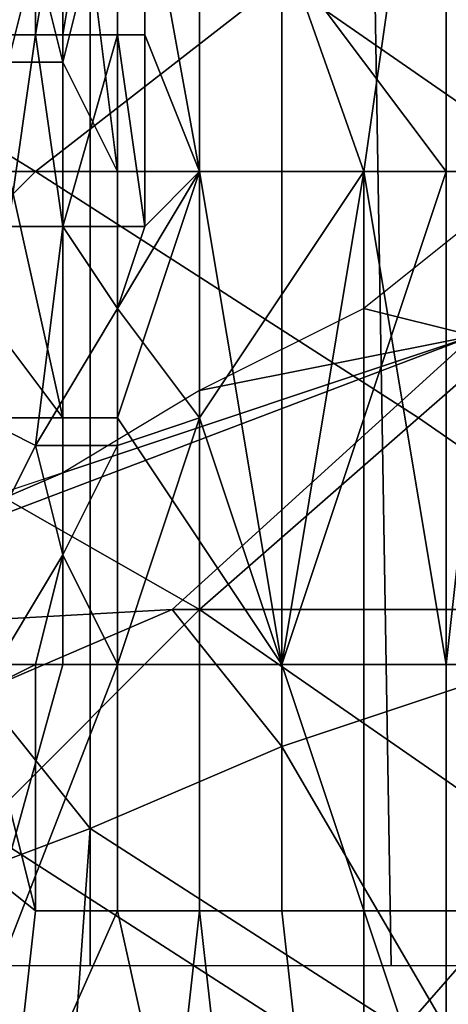
# Model space of a CAD drawing. Extents: x -0.001 to 0.269, y -0.011 to 0.105.
# Drawn here: x 0.029 to 0.031, y 0.091 to 0.094 of the extents above; entities that cross this region are included whole.
import ezdxf

# ---------------------------------------------------------------- set-up
doc = ezdxf.new("R2010")
doc.units = 0
doc.layers.add('A5615340_1', color=7, linetype='CONTINUOUS')

msp = doc.modelspace()

# ---------------------------------------------------------------- linework, layer by layer
at = {"layer": 'A5615340_1'}
for points in [[(0.0308, 0.0972, 0.0871), (0.0303, 0.0937, 0.0872), (0.0297, 0.0954, 0.0873)], [(0.0308, 0.0972, 0.0871), (0.0308, 0.0937, 0.0871), (0.0303, 0.0937, 0.0872)], [(0.0293, 0.0908, 0.0863), (0.0293, 0.0968, 0.0862), (0.0283, 0.0968, 0.0863), (0.0283, 0.0908, 0.0864)], [(0.0304, 0.0908, 0.0861), (0.0303, 0.0968, 0.086), (0.0293, 0.0968, 0.0862), (0.0293, 0.0908, 0.0863)], [(0.0313, 0.0908, 0.0859), (0.0313, 0.0968, 0.0858), (0.0303, 0.0968, 0.086), (0.0304, 0.0908, 0.0861)], [(0.0295, 0.0948, 0.0873), (0.0297, 0.0954, 0.0873), (0.0297, 0.0937, 0.0873)], [(0.0303, 0.0937, 0.0872), (0.0297, 0.0937, 0.0873), (0.0297, 0.0954, 0.0873)], [(0.03, 0.0945, 0.0428), (0.0306, 0.0937, 0.0429), (0.0306, 0.0954, 0.0429)], [(0.0311, 0.0954, 0.043), (0.0306, 0.0954, 0.0429), (0.0306, 0.0937, 0.0429), (0.0311, 0.0937, 0.043)], [(0.0278, 0.0945, 0.082), (0.0287, 0.0952, 0.0811), (0.03, 0.0944, 0.0818), (0.0291, 0.0937, 0.0827)], [(0.03, 0.0944, 0.0818), (0.0309, 0.095, 0.0809), (0.0322, 0.094, 0.0816), (0.0313, 0.0935, 0.0824)], [(0.029, 0.0948, 0.0876), (0.0291, 0.0948, 0.0875), (0.0291, 0.0942, 0.0875), (0.029, 0.0942, 0.0876)], [(0.0292, 0.0948, 0.0874), (0.0293, 0.0948, 0.0874), (0.0292, 0.0942, 0.0874), (0.0291, 0.0942, 0.0874)], [(0.0291, 0.0948, 0.0875), (0.0292, 0.0948, 0.0874), (0.0291, 0.0942, 0.0874), (0.0291, 0.0942, 0.0875)], [(0.0293, 0.0948, 0.0874), (0.0294, 0.0948, 0.0873), (0.0294, 0.0942, 0.0873), (0.0292, 0.0942, 0.0874)], [(0.0294, 0.0942, 0.0873), (0.0294, 0.0948, 0.0873), (0.0295, 0.0948, 0.0873), (0.0295, 0.0942, 0.0873)], [(0.0295, 0.0948, 0.0873), (0.0297, 0.0937, 0.0873), (0.0295, 0.0942, 0.0873)], [(0.0269, 0.0937, 0.0829), (0.0278, 0.0945, 0.082), (0.0291, 0.0937, 0.0827), (0.0283, 0.0929, 0.0835)], [(0.0291, 0.0945, 0.0427), (0.029, 0.0945, 0.0426), (0.029, 0.0941, 0.0426)], [(0.0291, 0.0945, 0.0427), (0.029, 0.0941, 0.0426), (0.0292, 0.0941, 0.0427)], [(0.0291, 0.0945, 0.0427), (0.0292, 0.0941, 0.0427), (0.0292, 0.0945, 0.0427)], [(0.0293, 0.0945, 0.0427), (0.0292, 0.0945, 0.0427), (0.0292, 0.0941, 0.0427)], [(0.0294, 0.0937, 0.0427), (0.0293, 0.0945, 0.0427), (0.0292, 0.0941, 0.0427)], [(0.0294, 0.0937, 0.0427), (0.0294, 0.0945, 0.0427), (0.0293, 0.0945, 0.0427)], [(0.0297, 0.0945, 0.0427), (0.0294, 0.0945, 0.0427), (0.0294, 0.0937, 0.0427), (0.0297, 0.0937, 0.0427)], [(0.03, 0.0945, 0.0428), (0.0297, 0.0945, 0.0427), (0.0297, 0.0937, 0.0427), (0.03, 0.0937, 0.0428)], [(0.03, 0.0945, 0.0428), (0.03, 0.0937, 0.0428), (0.0306, 0.0937, 0.0429)], [(0.0291, 0.0937, 0.0827), (0.03, 0.0944, 0.0818), (0.0313, 0.0935, 0.0824), (0.0305, 0.0928, 0.0833)], [(0.029, 0.0942, 0.0876), (0.0291, 0.0942, 0.0875), (0.029, 0.0935, 0.0876)], [(0.029, 0.0935, 0.0876), (0.0291, 0.0942, 0.0875), (0.0292, 0.0935, 0.0874)], [(0.0291, 0.0942, 0.0874), (0.0292, 0.0935, 0.0874), (0.0291, 0.0942, 0.0875)], [(0.0292, 0.0935, 0.0874), (0.0291, 0.0942, 0.0874), (0.0292, 0.0942, 0.0874)], [(0.0292, 0.0942, 0.0874), (0.0294, 0.0942, 0.0873), (0.0292, 0.0935, 0.0874)], [(0.0292, 0.0935, 0.0874), (0.0294, 0.0942, 0.0873), (0.0295, 0.0935, 0.0873)], [(0.0295, 0.0942, 0.0873), (0.0295, 0.0935, 0.0873), (0.0294, 0.0942, 0.0873)], [(0.0297, 0.0937, 0.0873), (0.0295, 0.0935, 0.0873), (0.0295, 0.0942, 0.0873)], [(0.0292, 0.0941, 0.0427), (0.029, 0.0941, 0.0426), (0.029, 0.0937, 0.0426), (0.0292, 0.0937, 0.0427)], [(0.0292, 0.0941, 0.0427), (0.0292, 0.0937, 0.0427), (0.0294, 0.0937, 0.0427)], [(0.0283, 0.0929, 0.0835), (0.0291, 0.0937, 0.0827), (0.0305, 0.0928, 0.0833), (0.0297, 0.0921, 0.0841)], [(0.0292, 0.0928, 0.0427), (0.029, 0.0937, 0.0426), (0.0289, 0.0932, 0.0426)], [(0.0292, 0.0928, 0.0427), (0.0292, 0.0937, 0.0427), (0.029, 0.0937, 0.0426)], [(0.0294, 0.0937, 0.0427), (0.0292, 0.0937, 0.0427), (0.0292, 0.0928, 0.0427), (0.0294, 0.0928, 0.0427)], [(0.0294, 0.0932, 0.0873), (0.0297, 0.0937, 0.0873), (0.0297, 0.0928, 0.0873)], [(0.0295, 0.0935, 0.0873), (0.0297, 0.0937, 0.0873), (0.0294, 0.0932, 0.0873)], [(0.0297, 0.0937, 0.0427), (0.0294, 0.0937, 0.0427), (0.0294, 0.0928, 0.0427)], [(0.03, 0.0919, 0.0428), (0.0297, 0.0937, 0.0427), (0.0294, 0.0928, 0.0427)], [(0.0297, 0.0928, 0.0873), (0.0297, 0.0937, 0.0873), (0.0303, 0.0937, 0.0872)], [(0.0303, 0.0937, 0.0872), (0.03, 0.0919, 0.0872), (0.0297, 0.0928, 0.0873)], [(0.03, 0.0919, 0.0428), (0.03, 0.0937, 0.0428), (0.0297, 0.0937, 0.0427)], [(0.0303, 0.0937, 0.0872), (0.0303, 0.0919, 0.0872), (0.03, 0.0919, 0.0872)], [(0.0306, 0.0937, 0.0429), (0.03, 0.0919, 0.0428), (0.0306, 0.0901, 0.0429)], [(0.03, 0.0919, 0.0428), (0.0306, 0.0937, 0.0429), (0.03, 0.0937, 0.0428)], [(0.0306, 0.0919, 0.0871), (0.0303, 0.0919, 0.0872), (0.0303, 0.0937, 0.0872)], [(0.0306, 0.0919, 0.0871), (0.0303, 0.0937, 0.0872), (0.0308, 0.0937, 0.0871)], [(0.0308, 0.0937, 0.0871), (0.0308, 0.0919, 0.0871), (0.0306, 0.0919, 0.0871)], [(0.0306, 0.0901, 0.0429), (0.0326, 0.0901, 0.0433), (0.0322, 0.0937, 0.0432), (0.0311, 0.0937, 0.043)], [(0.0311, 0.0937, 0.043), (0.0306, 0.0937, 0.0429), (0.0306, 0.0901, 0.0429)], [(0.0308, 0.0936, 0.0475), (0.0303, 0.0932, 0.0471), (0.0307, 0.0931, 0.0471)], [(0.0291, 0.0927, 0.0874), (0.0289, 0.0928, 0.0875), (0.029, 0.0935, 0.0876), (0.0292, 0.0935, 0.0874)], [(0.0292, 0.0935, 0.0874), (0.0294, 0.0932, 0.0873), (0.0291, 0.0927, 0.0874)], [(0.0295, 0.0935, 0.0873), (0.0294, 0.0932, 0.0873), (0.0292, 0.0935, 0.0874)], [(0.0305, 0.0928, 0.0833), (0.0313, 0.0935, 0.0824), (0.0326, 0.0925, 0.083), (0.0318, 0.0919, 0.0838)], [(0.0289, 0.0932, 0.0426), (0.0289, 0.0928, 0.0426), (0.0292, 0.0928, 0.0427)], [(0.0294, 0.0932, 0.0873), (0.0294, 0.0927, 0.0873), (0.0291, 0.0927, 0.0874)], [(0.0297, 0.0928, 0.0873), (0.0294, 0.0927, 0.0873), (0.0294, 0.0932, 0.0873)], [(0.0303, 0.0932, 0.0471), (0.0297, 0.0929, 0.0466), (0.0307, 0.0931, 0.0471)], [(0.0307, 0.0931, 0.0471), (0.0278, 0.092, 0.0456), (0.0296, 0.0921, 0.0459)], [(0.0278, 0.092, 0.0456), (0.0307, 0.0931, 0.0471), (0.0292, 0.0926, 0.0463)], [(0.0297, 0.0929, 0.0466), (0.0292, 0.0926, 0.0463), (0.0307, 0.0931, 0.0471)], [(0.0307, 0.0931, 0.0471), (0.0296, 0.0921, 0.0459), (0.0315, 0.0921, 0.0463)], [(0.0275, 0.0921, 0.0843), (0.0283, 0.0929, 0.0835), (0.0297, 0.0921, 0.0841), (0.0289, 0.0913, 0.0848)], [(0.0287, 0.0919, 0.0874), (0.0286, 0.092, 0.0875), (0.0289, 0.0928, 0.0875), (0.0291, 0.0927, 0.0874)], [(0.0292, 0.0928, 0.0427), (0.0289, 0.0928, 0.0426), (0.0289, 0.0919, 0.0426), (0.0292, 0.0919, 0.0427)], [(0.0294, 0.0928, 0.0427), (0.0292, 0.0928, 0.0427), (0.0292, 0.0919, 0.0427), (0.0294, 0.0919, 0.0427)], [(0.0297, 0.0928, 0.0873), (0.0297, 0.0919, 0.0873), (0.0294, 0.0919, 0.0873)], [(0.0297, 0.0928, 0.0873), (0.0294, 0.0919, 0.0873), (0.0294, 0.0927, 0.0873)], [(0.0294, 0.0928, 0.0427), (0.0294, 0.0919, 0.0427), (0.03, 0.0919, 0.0428)], [(0.03, 0.0919, 0.0872), (0.0297, 0.0919, 0.0873), (0.0297, 0.0928, 0.0873)], [(0.0297, 0.0921, 0.0841), (0.0305, 0.0928, 0.0833), (0.0318, 0.0919, 0.0838), (0.031, 0.0912, 0.0845)], [(0.0292, 0.0923, 0.0873), (0.0289, 0.0918, 0.0874), (0.0287, 0.0919, 0.0874), (0.0291, 0.0927, 0.0874)], [(0.0294, 0.0927, 0.0873), (0.0292, 0.0923, 0.0873), (0.0291, 0.0927, 0.0874)], [(0.0292, 0.0923, 0.0873), (0.0294, 0.0927, 0.0873), (0.0294, 0.0919, 0.0873)], [(0.0286, 0.0924, 0.046), (0.0278, 0.092, 0.0456), (0.0292, 0.0926, 0.0463)], [(0.0292, 0.0923, 0.0873), (0.0291, 0.0919, 0.0873), (0.0289, 0.0918, 0.0874)], [(0.0292, 0.0923, 0.0873), (0.0294, 0.0919, 0.0873), (0.0291, 0.0919, 0.0873)], [(0.0278, 0.092, 0.0456), (0.0289, 0.0918, 0.0456), (0.0296, 0.0921, 0.0459)], [(0.0289, 0.0918, 0.0456), (0.0293, 0.0913, 0.0452), (0.03, 0.0916, 0.0455), (0.0296, 0.0921, 0.0459)], [(0.0289, 0.0913, 0.0848), (0.0297, 0.0921, 0.0841), (0.031, 0.0912, 0.0845), (0.0303, 0.0904, 0.0853)], [(0.0296, 0.0921, 0.0459), (0.03, 0.0916, 0.0455), (0.0315, 0.0921, 0.0463)], [(0.03, 0.0916, 0.0455), (0.0307, 0.0904, 0.0448), (0.0322, 0.0909, 0.0455), (0.0315, 0.0921, 0.0463)], [(0.0289, 0.0919, 0.0426), (0.0287, 0.0901, 0.0426), (0.0292, 0.0919, 0.0427)], [(0.03, 0.0919, 0.0428), (0.0294, 0.0919, 0.0427), (0.0287, 0.0901, 0.0426), (0.0306, 0.0901, 0.0429)], [(0.0287, 0.0901, 0.0426), (0.0294, 0.0919, 0.0427), (0.0292, 0.0919, 0.0427)], [(0.0289, 0.0918, 0.0874), (0.0291, 0.0919, 0.0873), (0.0291, 0.091, 0.0873)], [(0.0291, 0.0919, 0.0873), (0.0294, 0.0919, 0.0873), (0.0294, 0.091, 0.0873), (0.0291, 0.091, 0.0873)], [(0.0294, 0.0919, 0.0873), (0.0297, 0.0919, 0.0873), (0.0297, 0.091, 0.0873), (0.0294, 0.091, 0.0873)], [(0.0297, 0.0919, 0.0873), (0.03, 0.0919, 0.0872), (0.03, 0.091, 0.0872), (0.0297, 0.091, 0.0873)], [(0.03, 0.0919, 0.0872), (0.0303, 0.0919, 0.0872), (0.0303, 0.091, 0.0872), (0.03, 0.091, 0.0872)], [(0.0303, 0.0919, 0.0872), (0.0306, 0.0919, 0.0871), (0.0306, 0.091, 0.0871), (0.0303, 0.091, 0.0872)], [(0.0306, 0.0919, 0.0871), (0.0308, 0.0919, 0.0871), (0.0308, 0.091, 0.0871), (0.0306, 0.091, 0.0871)], [(0.0282, 0.0915, 0.0453), (0.0285, 0.091, 0.0449), (0.0293, 0.0913, 0.0452), (0.0289, 0.0918, 0.0456)], [(0.0289, 0.0918, 0.0874), (0.0291, 0.091, 0.0873), (0.0286, 0.0914, 0.0874)], [(0.0307, 0.0904, 0.0448), (0.03, 0.0916, 0.0455), (0.0293, 0.0913, 0.0452)], [(0.0291, 0.091, 0.0873), (0.029, 0.0901, 0.0874), (0.0286, 0.0914, 0.0874)], [(0.0282, 0.0904, 0.0856), (0.0289, 0.0913, 0.0848), (0.0303, 0.0904, 0.0853), (0.0296, 0.0896, 0.0859)], [(0.0293, 0.0913, 0.0452), (0.0285, 0.091, 0.0449), (0.0292, 0.0899, 0.0442)], [(0.0293, 0.0913, 0.0452), (0.0292, 0.0899, 0.0442), (0.0307, 0.0904, 0.0448)], [(0.0303, 0.0904, 0.0853), (0.031, 0.0912, 0.0845), (0.0324, 0.0902, 0.0849), (0.0317, 0.0895, 0.0856)], [(0.027, 0.0903, 0.0443), (0.0277, 0.0893, 0.0437), (0.0292, 0.0899, 0.0442), (0.0285, 0.091, 0.0449)], [(0.0291, 0.091, 0.0873), (0.0294, 0.091, 0.0873), (0.029, 0.0901, 0.0874)], [(0.029, 0.0901, 0.0874), (0.0294, 0.091, 0.0873), (0.0296, 0.0901, 0.0873)], [(0.0297, 0.091, 0.0873), (0.0296, 0.0901, 0.0873), (0.0294, 0.091, 0.0873)], [(0.0298, 0.0901, 0.0873), (0.0296, 0.0901, 0.0873), (0.0297, 0.091, 0.0873)], [(0.0297, 0.091, 0.0873), (0.03, 0.091, 0.0872), (0.0301, 0.0901, 0.0872), (0.0298, 0.0901, 0.0873)], [(0.0303, 0.0901, 0.0872), (0.0301, 0.0901, 0.0872), (0.03, 0.091, 0.0872), (0.0303, 0.091, 0.0872)], [(0.0306, 0.0901, 0.0871), (0.0303, 0.0901, 0.0872), (0.0303, 0.091, 0.0872), (0.0306, 0.091, 0.0871)], [(0.0309, 0.0901, 0.0871), (0.0306, 0.0901, 0.0871), (0.0306, 0.091, 0.0871), (0.0308, 0.091, 0.0871)]]:
    msp.add_3dface(points, dxfattribs=at)

doc.saveas('drawing.dxf')
